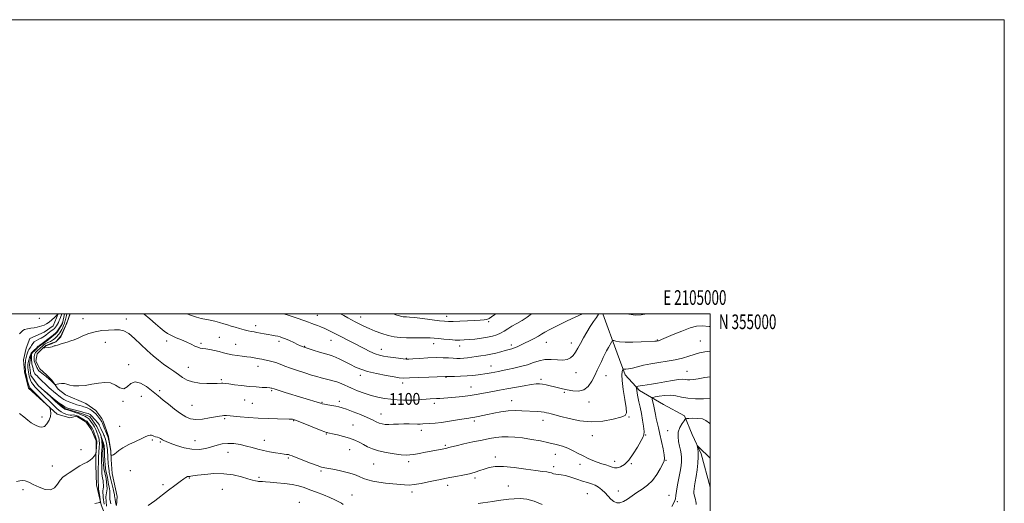
# Model space of a CAD drawing. Extents: x 2102300 to 2105200, y 352300 to 355200.
# Drawn here: x 2104531 to 2105200, y 354871 to 355200 of the extents above; entities that cross this region are included whole.
import ezdxf
from ezdxf.enums import TextEntityAlignment as Align

# ---------------------------------------------------------------- set-up
doc = ezdxf.new("R2010")
doc.units = 0
doc.header["$MEASUREMENT"] = 0
doc.linetypes.add('rvrstm', pattern=[117.1, 50, -3.9, 0.5, -3.9, 0.5, -3.9, 0.5, -3.9, 50])
for name, color, linetype, lineweight in [('32000', 7, 'Continuous', 0), ('32001', 7, 'Continuous', 0), ('DTM HARD BREAKLINE', 7, 'Continuous', 0), ('DTM SPOT ELEVATION', 2, 'Continuous', 13), ('INDEX CONTOUR', 41, 'Continuous', 13), ('INDEX CONTOUR LABEL', 244, 'Continuous', 0), ('INTERMEDIATE CONTOUR', 44, 'Continuous', 0), ('STREAM - RIVER SINGLE LINE', 142, 'rvrstm', 0)]:
    doc.layers.add(name, color=color, linetype=linetype, lineweight=lineweight)
doc.styles.add('Style-ITALICS', font='ITALICS.shx')
doc.styles.add('Style-WORKING', font='WORKING.shx')

msp = doc.modelspace()

# ---------------------------------------------------------------- linework, layer by layer
at = {"layer": '32000', "flags": 128}
for points in [[(2102300, 352300), (2105200, 352300), (2105200, 355200), (2102300, 355200), (2102300, 352300)], [(2102500, 352500), (2105000, 352500), (2105000, 355000), (2102500, 355000), (2102500, 352500)]]:
    msp.add_lwpolyline(points, dxfattribs=at)
at = {"layer": 'DTM HARD BREAKLINE'}
for points in [[(2104595.63, 354845.26, 1089.76), (2104590.58, 354858.89, 1090.48), (2104586.17, 354870.1, 1091.91), (2104583.06, 354883.7, 1092.72), (2104582.54, 354896.97, 1093.52), (2104582.72, 354913.46, 1094.52), (2104579.68, 354921.03, 1095.05), (2104576, 354926.3, 1094.67), (2104569.32, 354930.27, 1094.67), (2104564.78, 354929.13, 1094.62), (2104556.28, 354931.56, 1095.79), (2104536.77, 354949.33, 1096.62), (2104534.16, 354960.49, 1096.57), (2104533.48, 354968.57, 1097.19), (2104535.11, 354976.61, 1097.33), (2104537.78, 354983.22, 1097.33), (2104547.33, 354987.47, 1097.52), (2104553.64, 354991.84, 1097.71), (2104556.969, 355000, 1098.002)], [(2104565.151, 355000, 1098.49), (2104562.89, 354993.57, 1098.09), (2104558.85, 354984.18, 1098.33), (2104555.45, 354980.82, 1098.19), (2104552.34, 354979.59, 1098.19), (2104548.52, 354978.2, 1098.19), (2104546, 354976.06, 1097.95), (2104542.56, 354972.8, 1097.86), (2104541.87, 354967.81, 1097.38), (2104544.45, 354962.55, 1097.09), (2104548.93, 354958.43, 1096.52), (2104552.56, 354954.72, 1096.24), (2104556.86, 354948.78, 1095.76), (2104561.91, 354944.75, 1095.76), (2104575.75, 354939, 1095.38), (2104582.56, 354934.19, 1094.86), (2104586.59, 354928.68, 1094.81), (2104587.61, 354927, 1094.76), (2104590.09, 354919.81, 1094.62), (2104591.06, 354916.5, 1094.24), (2104592.78, 354906.68, 1094.05), (2104592.88, 354900.82, 1093.95), (2104593.61, 354891.34, 1093.81), (2104596.97, 354875.71, 1093.05), (2104596.6, 354869.55, 1092.19)], [(2104927.231, 355000, 1101.609), (2104936.84, 354973.08, 1099.21), (2104942.27, 354958.41, 1097.58), (2104952.02, 354947.84, 1095.54), (2104968.34, 354938.2, 1092.55), (2104982.67, 354930.59, 1092.29), (2104987.79, 354917.8, 1090.3), (2104994.04, 354904.65, 1089.75), (2105000, 354882.055, 1088.178)]]:
    msp.add_polyline3d(points, dxfattribs=at)
at = {"layer": 'DTM SPOT ELEVATION'}
for p in [(2104544.14, 354996.81, 1098.6), (2104573.93, 354996.66, 1098.6), (2104603.18, 354996.34, 1098.5), (2104733.12, 354999, 1104.8), (2104762.54, 354997.85, 1106.7), (2104821.03, 354998.27, 1108.6), (2104849.48, 354994.49, 1107.8), (2104691.09, 354991.8, 1102.5), (2104630.79, 354981.41, 1099.5), (2104666.4, 354984.02, 1100.9), (2104706.96, 354981.24, 1101.6), (2104742.38, 354981.89, 1103.2), (2104964.28, 354982.21, 1100.1), (2104993.5, 354981.42, 1098.8), (2104588.96, 354980.5, 1097.4), (2104654.06, 354979.8, 1100.3), (2104677.49, 354979.25, 1100.8), (2104724.43, 354977.89, 1102.1), (2104776.6, 354975.72, 1104.7), (2104812.22, 354979.67, 1105.4), (2104829.78, 354978.04, 1105.4), (2104864.96, 354978.78, 1104.4), (2104888.63, 354980.53, 1103.2), (2104905.79, 354980.15, 1102.6), (2104793.5, 354969.67, 1104.1), (2104604.82, 354965.42, 1096.4), (2104645.49, 354963.54, 1098.8), (2104692.7, 354964.31, 1099.4), (2104851.22, 354964.34, 1102.7), (2104984.45, 354960.7, 1096.9), (2104667.76, 354955.08, 1098.2), (2104762.35, 354958.04, 1101.5), (2104820.58, 354956.76, 1101.9), (2104885.01, 354955.27, 1100.3), (2104908.98, 354959.81, 1101.3), (2104929.36, 354957.873, 1099.27), (2104625.85, 354947.63, 1096.3), (2104702.01, 354947.57, 1097.8), (2104791.07, 354952.79, 1101.5), (2104837.5, 354950.08, 1100.8), (2104613.37, 354943.72, 1095.3), (2104683.71, 354941.23, 1097.1), (2104865.07, 354940.78, 1098.7), (2104900.93, 354946.61, 1099.8), (2104601.12, 354940.33, 1095.9), (2104647.89, 354937.69, 1096.9), (2104688.96, 354938.93, 1096.9), (2104736.2, 354939.69, 1098.1), (2104748.04, 354940.35, 1098.4), (2104812.54, 354939.11, 1099.6), (2104917.77, 354939.91, 1099.5), (2104546.03, 354929.71, 1096.4), (2104670.1, 354928.66, 1095.8), (2104717.06, 354927.17, 1095.9), (2104776.31, 354931.67, 1098.7), (2104839.75, 354927.12, 1097.7), (2104886.52, 354927.58, 1097.4), (2104945.02, 354929.66, 1097.9), (2104598.65, 354923.49, 1094.7), (2104757.44, 354924.32, 1096.9), (2104803.67, 354920.77, 1097.5), (2104971.176, 354920.531, 1092.905), (2104620.92, 354914, 1093.8), (2104697.06, 354913.96, 1094.7), (2104739.29, 354918.24, 1095.9), (2104919.94, 354917.02, 1097.3), (2104956.284, 354917.516, 1095.945), (2104572.55, 354907.46, 1095.1), (2104626.28, 354912.73, 1093.8), (2104649.89, 354913.66, 1094.9), (2104754.98, 354907.56, 1095.2), (2104820.06, 354910.4, 1096.2), (2104672.28, 354905.77, 1093.2), (2104713.36, 354901.82, 1093.8), (2104854.04, 354902.64, 1094.4), (2104894.83, 354904.45, 1095.3), (2104552.87, 354896.33, 1094.8), (2104771.41, 354897.85, 1095.1), (2104795.09, 354899.4, 1095.6), (2104893.61, 354896.01, 1094.4), (2104911.69, 354897.62, 1095.5), (2104935.18, 354899.57, 1096.5), (2104946.56, 354897.99, 1095.9), (2104970.15, 354900.26, 1093.9), (2104605.95, 354893.32, 1093.8), (2104646.16, 354888.35, 1091.9), (2104693.35, 354888.7, 1092.3), (2104735.61, 354892.97, 1093.8), (2104840.3, 354888.31, 1093.7), (2104533.15, 354880.27, 1093.7), (2104628.28, 354883.82, 1092.3), (2104668.56, 354880.51, 1090.9), (2104821.63, 354883.18, 1093.5), (2104862.97, 354882.89, 1092.9), (2104756.68, 354876.57, 1092.8), (2104797.54, 354878.74, 1093.6), (2104916.541, 354877.627, 1093), (2104937.72, 354879.41, 1094.7), (2104972.18, 354876.51, 1092.7), (2104720.76, 354871.7, 1090.7), (2104977.73, 354872.14, 1091.9)]:
    msp.add_point(p, dxfattribs=at)
at = {"layer": 'INDEX CONTOUR'}
for points in [[(2104615.143, 355000, 1100), (2104615.399, 354999.788, 1100), (2104619.273, 354996.474, 1100), (2104623.06, 354993.184, 1100), (2104626.374, 354990.334, 1100), (2104628.991, 354988.214, 1100), (2104631.322, 354986.613, 1100), (2104633.937, 354985.194, 1100), (2104637.227, 354983.691, 1100), (2104640.876, 354982.127, 1100), (2104644.3901, 354980.5981, 1100), (2104647.371, 354979.198, 1100), (2104649.809, 354978.017, 1100), (2104651.789, 354977.144, 1100), (2104653.449, 354976.621, 1100), (2104655.127, 354976.3041, 1100), (2104657.211, 354975.999, 1100), (2104659.963, 354975.553, 1100), (2104663.128, 354974.962, 1100), (2104666.321, 354974.262, 1100), (2104669.268, 354973.496, 1100), (2104672.128, 354972.734, 1100), (2104675.17, 354972.056, 1100), (2104678.5569, 354971.519, 1100), (2104682.041, 354971.089, 1100), (2104685.268, 354970.716, 1100), (2104687.967, 354970.355, 1100), (2104690.187, 354970.01, 1100), (2104693.715, 354969.4081, 1100), (2104695.378, 354969.107, 1100), (2104697.27, 354968.734, 1100), (2104699.555, 354968.236, 1100), (2104702.154, 354967.573, 1100), (2104704.929, 354966.71, 1100), (2104707.812, 354965.624, 1100), (2104711.035, 354964.334, 1100), (2104714.901, 354962.871, 1100), (2104719.554, 354961.288, 1100), (2104724.496, 354959.716, 1100), (2104729.07, 354958.306, 1100), (2104732.783, 354957.1741, 1100), (2104735.802, 354956.2959, 1100), (2104738.462, 354955.613, 1100), (2104741.051, 354955.045, 1100), (2104743.682, 354954.436, 1100), (2104746.424, 354953.613, 1100), (2104749.356, 354952.446, 1100), (2104756.281, 354949.339, 1100), (2104760.473, 354947.602, 1100), (2104765.007, 354945.918, 1100), (2104769.65, 354944.435, 1100), (2104774.216, 354943.266, 1100), (2104778.677, 354942.394, 1100), (2104783.046, 354941.766, 1100), (2104787.336, 354941.343, 1100), (2104791.56, 354941.118, 1100), (2104795.727, 354941.099, 1100), (2104799.811, 354941.273, 1100), (2104803.631, 354941.549, 1100), (2104806.969, 354941.82, 1100), (2104809.688, 354942.005, 1100), (2104814.106, 354942.246, 1100), (2104816.359, 354942.4, 1100), (2104819.068, 354942.613, 1100), (2104827.064, 354943.275, 1100), (2104832.044, 354943.7461, 1100), (2104836.864, 354944.321, 1100), (2104841.044, 354944.995, 1100), (2104844.781, 354945.725, 1100), (2104848.443, 354946.457, 1100), (2104852.372, 354947.16, 1100), (2104856.798, 354947.91, 1100), (2104861.925, 354948.806, 1100), (2104873.591, 354950.984, 1100), (2104878.47, 354951.843, 1100), (2104881.774, 354952.28, 1100), (2104884.036, 354952.321, 1100), (2104886.083, 354952.042, 1100), (2104888.558, 354951.524, 1100), (2104891.368, 354950.869, 1100), (2104894.236, 354950.1789, 1100), (2104896.982, 354949.529, 1100), (2104899.801, 354948.881, 1100), (2104902.984, 354948.165, 1100), (2104906.695, 354947.431, 1100), (2104910.596, 354947.201, 1100), (2104914.225, 354948.115, 1100), (2104917.221, 354950.586, 1100), (2104919.636, 354954.112, 1100), (2104921.627, 354957.963, 1100), (2104923.331, 354961.537, 1100), (2104926.145, 354967.592, 1100), (2104927.364, 354970.149, 1100), (2104928.538, 354972.516, 1100), (2104929.734, 354974.82, 1100), (2104930.975, 354977.116, 1100), (2104932.997, 354980.742, 1100), (2104933.512, 354981.5779, 1100), (2104933.9481, 354981.82, 1100), (2104934.6789, 354981.674, 1100), (2104936.075, 354981.338, 1100), (2104938.4911, 354980.974, 1100), (2104942.276, 354980.735, 1100), (2104947.508, 354980.726, 1100), (2104953.173, 354980.873, 1100), (2104962.472, 354981.239, 1100), (2104963.139, 354981.284, 1100), (2104963.531, 354981.334, 1100), (2104964.648, 354981.536, 1100), (2104965.03, 354981.6261, 1100), (2104965.6121, 354981.8241, 1100), (2104967.013, 354982.398, 1100), (2104974.8799, 354985.78, 1100), (2104980.784, 354988.228, 1100), (2104986.38, 354990.333, 1100), (2104990.781, 354991.549, 1100), (2104994.7541, 354991.849, 1100), (2104999.478, 354991.337, 1100), (2105000, 354991.239, 1100)], [(2104588.125, 354870.534, 1090), (2104587.9449, 354871.985, 1090), (2104587.794, 354873.39, 1090), (2104587.6, 354874.936, 1090), (2104587.418, 354876.552, 1090), (2104587.332, 354878.0999, 1090), (2104587.398, 354879.484, 1090), (2104587.545, 354880.776, 1090), (2104587.67, 354882.087, 1090), (2104587.692, 354883.506, 1090), (2104587.605, 354885.023, 1090), (2104587.427, 354886.6049, 1090), (2104587.181, 354888.213, 1090), (2104586.927, 354889.794, 1090), (2104586.73, 354891.292, 1090), (2104586.636, 354892.688, 1090), (2104586.583, 354895.745, 1090), (2104586.448, 354899.718, 1090), (2104586.399, 354901.602, 1090), (2104586.407, 354903.147, 1090), (2104586.468, 354904.494, 1090), (2104586.69, 354907.435, 1090), (2104586.784, 354909.151, 1090), (2104586.793, 354910.912, 1090), (2104586.685, 354912.606, 1090), (2104586.512, 354914.076, 1090), (2104586.271, 354915.716, 1090), (2104586.315, 354915.733, 1090), (2104586.523, 354915.226, 1090), (2104587.363, 354913.069, 1090), (2104587.772, 354911.957, 1090), (2104588.037, 354911.116, 1090), (2104588.183, 354910.352, 1090), (2104588.265, 354909.374, 1090), (2104588.328, 354907.997, 1090), (2104588.452, 354904.116, 1090), (2104588.492, 354903.265, 1090), (2104588.68, 354900.486, 1090), (2104588.953, 354896.819, 1090), (2104589.063, 354895.511, 1090), (2104589.188, 354894.463, 1090), (2104589.382, 354893.369, 1090), (2104590.03, 354890.396, 1090), (2104590.3809, 354888.704, 1090), (2104590.684, 354887.029, 1090), (2104590.963, 354885.396, 1090), (2104591.257, 354883.815, 1090), (2104591.586, 354882.292, 1090), (2104591.889, 354880.83, 1090), (2104592.083, 354879.432, 1090), (2104592.116, 354878.104, 1090), (2104592.0059, 354875.752, 1090), (2104592.039, 354874.758, 1090), (2104592.147, 354873.817, 1090), (2104592.461, 354871.746, 1090), (2104592.693, 354870.584, 1090)], [(2104990.512, 354870.184, 1090), (2104990.504, 354871.107, 1090), (2104990.358, 354872.251, 1090), (2104990.051, 354873.687, 1090), (2104989.304, 354876.725, 1090), (2104989.069, 354877.967, 1090), (2104989, 354879.197, 1090), (2104989.126, 354880.723, 1090), (2104989.461, 354882.818, 1090), (2104989.959, 354885.628, 1090), (2104990.5619, 354889.269, 1090), (2104991.195, 354893.719, 1090), (2104991.728, 354898.419, 1090), (2104992.016, 354902.67, 1090), (2104991.969, 354905.919, 1090), (2104991.714, 354908.175, 1090), (2104991.2901, 354910.296, 1090), (2104991.382, 354910.406, 1090), (2104991.786, 354910.009, 1090), (2104995.5171, 354906.108, 1090), (2104996.832, 354904.801, 1090), (2105000, 354901.763, 1090)]]:
    msp.add_polyline3d(points, dxfattribs=at)
at = {"layer": 'INTERMEDIATE CONTOUR'}
for points in [[(2104528.717, 354885.829, 1094), (2104530.861, 354886.339, 1094), (2104532.635, 354886.612, 1094), (2104534.55, 354886.299, 1094), (2104536.92, 354885.368, 1094), (2104540.014, 354883.868, 1094), (2104543.931, 354881.983, 1094), (2104548.105, 354880.441, 1094), (2104551.8, 354880.1051, 1094), (2104554.489, 354881.536, 1094), (2104556.4629, 354884.069, 1094), (2104558.217, 354886.737, 1094), (2104560.152, 354888.789, 1094), (2104562.282, 354890.352, 1094), (2104564.523, 354891.768, 1094), (2104566.812, 354893.301, 1094), (2104569.162, 354894.898, 1094), (2104571.607, 354896.425, 1094), (2104574.137, 354897.79, 1094), (2104576.5701, 354899.068, 1094), (2104578.6769, 354900.374, 1094), (2104580.281, 354901.768, 1094), (2104581.401, 354903.084, 1094), (2104582.106, 354904.097, 1094), (2104582.476, 354904.699, 1094), (2104582.633, 354905.234, 1094), (2104582.715, 354906.162, 1094), (2104583.183, 354912.927, 1094), (2104583.184, 354913.194, 1094), (2104583.154, 354913.462, 1094), (2104583.037, 354913.945, 1094), (2104582.769, 354914.844, 1094), (2104582.314, 354916.263, 1094), (2104581.278, 354919.394, 1094), (2104580.911, 354920.4371, 1094), (2104580.558, 354921.2189, 1094), (2104580.051, 354922.034, 1094), (2104579.289, 354923.091, 1094), (2104577.621, 354925.3, 1094), (2104576.695, 354926.565, 1094), (2104576.391, 354926.898, 1094), (2104576.043, 354927.147, 1094), (2104574.647, 354927.904, 1094), (2104571.905, 354929.465, 1094), (2104570.489, 354930.234, 1094), (2104569.328, 354930.778, 1094), (2104568.345, 354931.0811, 1094), (2104567.392, 354931.163, 1094), (2104566.342, 354931.075, 1094), (2104565.137, 354930.994, 1094), (2104563.74, 354931.127, 1094), (2104562.146, 354931.626, 1094), (2104560.477, 354932.41, 1094), (2104558.889, 354933.345, 1094), (2104557.463, 354934.354, 1094), (2104555.988, 354935.595, 1094), (2104554.178, 354937.286, 1094), (2104551.85, 354939.547, 1094), (2104546.688, 354944.609, 1094), (2104544.469, 354946.757, 1094), (2104542.613, 354948.593, 1094), (2104541.086, 354950.239, 1094), (2104539.855, 354951.796, 1094), (2104538.889, 354953.29, 1094), (2104538.158, 354954.728, 1094), (2104537.626, 354956.124, 1094), (2104537.242, 354957.509, 1094), (2104536.9501, 354958.92, 1094), (2104536.705, 354960.376, 1094), (2104536.506, 354961.807, 1094), (2104536.362, 354963.123, 1094), (2104536.2889, 354964.286, 1094), (2104536.339, 354965.449, 1094), (2104536.569, 354966.82, 1094), (2104537.002, 354968.509, 1094), (2104537.52, 354970.248, 1094), (2104537.971, 354971.6781, 1094), (2104538.266, 354972.5589, 1094), (2104538.588, 354973.1371, 1094), (2104539.182, 354973.782, 1094), (2104540.197, 354974.751, 1094), (2104542.407, 354976.822, 1094), (2104543.001, 354977.41, 1094), (2104543.384, 354977.821, 1094), (2104543.545, 354977.933, 1094), (2104543.944, 354978.191, 1094), (2104544.777, 354978.761, 1094), (2104546.171, 354979.754, 1094), (2104547.965, 354981.077, 1094), (2104549.928, 354982.582, 1094), (2104551.8371, 354984.117, 1094), (2104553.505, 354985.5051, 1094), (2104555.487, 354987.194, 1094), (2104555.956, 354987.6921, 1094), (2104556.489, 354988.438, 1094), (2104559.549, 354993.103, 1094), (2104559.75, 354993.455, 1094), (2104559.836, 354993.679, 1094), (2104560.145, 354994.703, 1094), (2104560.124, 354994.538, 1094), (2104559.9431, 354993.56, 1094), (2104559.872, 354993.316, 1094), (2104559.6781, 354992.951, 1094), (2104556.679, 354988.201, 1094), (2104556.18, 354987.452, 1094), (2104555.747, 354986.959, 1094), (2104555.037, 354986.332, 1094), (2104550.198, 354982.241, 1094), (2104550.121, 354982.198, 1094), (2104549.818, 354981.985, 1094), (2104543.6641, 354977.392, 1094), (2104540.589, 354974.566, 1094), (2104539.576, 354973.612, 1094), (2104539.01, 354972.999, 1094), (2104538.801, 354972.453, 1094), (2104538.773, 354971.58, 1094), (2104538.786, 354970.127, 1094), (2104538.834, 354968.383, 1094), (2104538.95, 354966.776, 1094), (2104539.151, 354965.611, 1094), (2104539.679, 354963.741, 1094), (2104540.228, 354961.172, 1094), (2104540.6, 354959.979, 1094), (2104541.105, 354959.107, 1094), (2104541.76, 354958.408, 1094), (2104542.578, 354957.654, 1094), (2104543.547, 354956.687, 1094), (2104545.528, 354954.631, 1094), (2104546.338, 354953.851, 1094), (2104547.79, 354952.521, 1094), (2104549.601, 354950.767, 1094), (2104550.786, 354949.664, 1094), (2104552.184, 354948.433, 1094), (2104553.665, 354947.1781, 1094), (2104556.255, 354945.047, 1094), (2104557.308, 354944.205, 1094), (2104558.333, 354943.403, 1094), (2104559.449, 354942.567, 1094), (2104560.812, 354941.683, 1094), (2104562.588, 354940.751, 1094), (2104564.856, 354939.787, 1094), (2104567.347, 354938.865, 1094), (2104569.703, 354938.075, 1094), (2104571.64, 354937.483, 1094), (2104573.159, 354937.059, 1094), (2104574.3349, 354936.749, 1094), (2104575.2611, 354936.49, 1094), (2104576.1231, 354936.1861, 1094), (2104577.125, 354935.73, 1094), (2104578.409, 354935.04, 1094), (2104579.858, 354934.126, 1094), (2104581.288, 354933.024, 1094), (2104582.548, 354931.789, 1094), (2104583.601, 354930.558, 1094), (2104585.072, 354928.698, 1094), (2104585.917, 354927.656, 1094), (2104586.254, 354927.181, 1094), (2104586.6171, 354926.536, 1094), (2104587.067, 354925.546, 1094), (2104587.638, 354924.127, 1094), (2104588.768, 354921.1841, 1094), (2104589.13, 354920.28, 1094), (2104590.57, 354916.976, 1094), (2104590.756, 354916.505, 1094), (2104590.922, 354915.887, 1094), (2104591.173, 354914.686, 1094), (2104591.574, 354912.637, 1094), (2104592.0381, 354910.151, 1094), (2104592.436, 354907.809, 1094), (2104592.674, 354906.072, 1094), (2104592.779, 354904.928, 1094), (2104592.812, 354904.245, 1094), (2104592.841, 354903.898, 1094), (2104592.957, 354903.781, 1094), (2104593.261, 354903.793, 1094), (2104593.821, 354903.873, 1094), (2104594.589, 354904.115, 1094), (2104595.482, 354904.654, 1094), (2104596.522, 354905.602, 1094), (2104598.132, 354906.978, 1094), (2104600.836, 354908.782, 1094), (2104604.898, 354910.95, 1094), (2104609.534, 354913.176, 1094), (2104613.701, 354915.09, 1094), (2104616.597, 354916.406, 1094), (2104618.39, 354917.153, 1094), (2104619.49, 354917.442, 1094), (2104620.277, 354917.385, 1094), (2104621.006, 354917.1, 1094), (2104621.903, 354916.7081, 1094), (2104623.111, 354916.306, 1094), (2104624.451, 354915.911, 1094), (2104625.662, 354915.52, 1094), (2104626.558, 354915.126, 1094), (2104627.2489, 354914.721, 1094), (2104627.919, 354914.297, 1094), (2104628.8071, 354913.814, 1094), (2104630.371, 354913.112, 1094), (2104633.123, 354912.001, 1094), (2104637.362, 354910.419, 1094), (2104642.541, 354908.817, 1094), (2104647.9, 354907.7749, 1094), (2104652.818, 354907.711, 1094), (2104657.234, 354908.403, 1094), (2104661.226, 354909.469, 1094), (2104664.903, 354910.552, 1094), (2104668.5, 354911.406, 1094), (2104672.279, 354911.812, 1094), (2104676.416, 354911.6191, 1094), (2104680.724, 354910.95, 1094), (2104684.929, 354909.993, 1094), (2104688.842, 354908.922, 1094), (2104692.625, 354907.842, 1094), (2104696.524, 354906.838, 1094), (2104700.666, 354905.985, 1094), (2104704.688, 354905.307, 1094), (2104708.107, 354904.816, 1094), (2104710.568, 354904.508, 1094), (2104712.235, 354904.312, 1094), (2104713.403, 354904.14, 1094), (2104714.438, 354903.879, 1094), (2104716.002, 354903.31, 1094), (2104723.32, 354900.409, 1094), (2104728.487, 354898.381, 1094), (2104733.008, 354896.657, 1094), (2104735.984, 354895.632, 1094), (2104738.205, 354895.077, 1094), (2104744.882, 354893.917, 1094), (2104749.665, 354892.976, 1094), (2104754.344, 354891.831, 1094), (2104758.238, 354890.543, 1094), (2104761.4939, 354889.222, 1094), (2104764.462, 354887.99, 1094), (2104767.481, 354886.945, 1094), (2104770.839, 354886.083, 1094), (2104774.81, 354885.3761, 1094), (2104779.506, 354884.795, 1094), (2104784.4, 354884.312, 1094), (2104792.28, 354883.565, 1094), (2104795.407, 354883.449, 1094), (2104799.014, 354883.728, 1094), (2104803.643, 354884.497, 1094), (2104808.693, 354885.536, 1094), (2104813.272, 354886.543, 1094), (2104816.781, 354887.297, 1094), (2104819.773, 354887.886, 1094), (2104823.09, 354888.481, 1094), (2104827.318, 354889.216, 1094), (2104832.02, 354890.094, 1094), (2104836.502, 354891.086, 1094), (2104840.25, 354892.158, 1094), (2104843.46, 354893.264, 1094), (2104846.508, 354894.357, 1094), (2104849.81, 354895.349, 1094), (2104853.95, 354896.011, 1094), (2104859.552, 354896.076, 1094), (2104866.8779, 354895.397, 1094), (2104874.736, 354894.317, 1094), (2104881.569, 354893.3001, 1094), (2104886.212, 354892.689, 1094), (2104889.053, 354892.363, 1094), (2104890.87, 354892.077, 1094), (2104892.337, 354891.655, 1094), (2104893.704, 354891.183, 1094), (2104895.119, 354890.812, 1094), (2104896.749, 354890.62, 1094), (2104898.845, 354890.394, 1094), (2104901.679, 354889.848, 1094), (2104905.38, 354888.798, 1094), (2104909.49, 354887.47, 1094), (2104913.405, 354886.192, 1094), (2104916.667, 354885.195, 1094), (2104919.394, 354884.321, 1094), (2104921.844, 354883.314, 1094), (2104924.227, 354881.968, 1094), (2104926.534, 354880.266, 1094), (2104928.706, 354878.241, 1094), (2104932.62, 354873.83, 1094), (2104934.542, 354872.163, 1094), (2104936.5689, 354871.305, 1094), (2104938.769, 354871.307, 1094), (2104941.201, 354872.15, 1094), (2104943.917, 354873.77, 1094), (2104950.277, 354878.288, 1094), (2104953.895, 354880.694, 1094), (2104957.5569, 354883.35, 1094), (2104960.973, 354886.581, 1094), (2104963.893, 354890.519, 1094), (2104966.211, 354894.537, 1094), (2104967.854, 354897.821, 1094), (2104968.781, 354899.884, 1094), (2104969.058, 354901.557, 1094), (2104968.778, 354904.001, 1094), (2104968.053, 354908.024, 1094), (2104967.058, 354913.023, 1094), (2104965.985, 354918.042, 1094), (2104964.9989, 354922.315, 1094), (2104963.433, 354928.799, 1094), (2104962.869, 354931.374, 1094), (2104961.949, 354935.964, 1094), (2104961.477, 354938.195, 1094), (2104960.691, 354941.71, 1094), (2104960.586, 354942.547, 1094), (2104961.091, 354942.971, 1094), (2104962.64, 354943.346, 1094), (2104965.487, 354943.914, 1094), (2104969.183, 354944.4421, 1094), (2104973.099, 354944.572, 1094), (2104976.797, 354944.08, 1094), (2104980.59, 354943.257, 1094), (2104984.98, 354942.521, 1094), (2104990.218, 354942.196, 1094), (2104995.55, 354942.206, 1094), (2105000, 354942.383, 1094)], [(2104530.567, 354986.401, 1098), (2104531.855, 354987.53, 1098), (2104532.866, 354988.479, 1098), (2104534.126, 354989.221, 1098), (2104536.011, 354989.745, 1098), (2104538.286, 354990.126, 1098), (2104540.569, 354990.459, 1098), (2104542.559, 354990.824, 1098), (2104544.292, 354991.243, 1098), (2104545.888, 354991.722, 1098), (2104547.4601, 354992.293, 1098), (2104549.087, 354993.08, 1098), (2104550.839, 354994.234, 1098), (2104552.726, 354995.81, 1098), (2104554.507, 354997.491, 1098), (2104555.759, 354998.743, 1098), (2104556.217, 354999.62, 1098), (2104556.357, 355000, 1098)], [(2104530.764, 354932.07, 1096), (2104533.672, 354929.943, 1096), (2104536.291, 354927.59, 1096), (2104538.544, 354925.864, 1096), (2104540.522, 354924.707, 1096), (2104542.356, 354923.836, 1096), (2104544.155, 354923.086, 1096), (2104545.933, 354922.782, 1096), (2104547.681, 354923.37, 1096), (2104549.353, 354925.118, 1096), (2104550.762, 354927.593, 1096), (2104551.681, 354930.186, 1096), (2104551.974, 354932.384, 1096), (2104551.843, 354934.064, 1096), (2104551.578, 354935.201, 1096), (2104551.337, 354935.879, 1096), (2104550.7421, 354936.632, 1096), (2104549.283, 354938.108, 1096), (2104538.216, 354949.093, 1096), (2104537.791, 354949.545, 1096), (2104537.487, 354949.966, 1096), (2104537.171, 354950.689, 1096), (2104536.76, 354952.031, 1096), (2104536.207, 354954.154, 1096), (2104535.615, 354956.589, 1096), (2104535.12, 354958.708, 1096), (2104534.825, 354960.0759, 1096), (2104534.687, 354961.022, 1096), (2104534.6291, 354962.062, 1096), (2104534.59, 354963.571, 1096), (2104534.587, 354965.335, 1096), (2104534.65, 354966.999, 1096), (2104534.806, 354968.306, 1096), (2104535.043, 354969.406, 1096), (2104535.684, 354971.922, 1096), (2104536.083, 354973.365, 1096), (2104536.552, 354974.657, 1096), (2104537.097, 354975.648, 1096), (2104537.689, 354976.477, 1096), (2104538.292, 354977.356, 1096), (2104538.9, 354978.438, 1096), (2104539.644, 354979.63, 1096), (2104540.688, 354980.776, 1096), (2104542.1221, 354981.759, 1096), (2104543.7471, 354982.595, 1096), (2104545.293, 354983.336, 1096), (2104546.553, 354984.028, 1096), (2104547.57, 354984.695, 1096), (2104548.452, 354985.359, 1096), (2104550.177, 354986.738, 1096), (2104551.144, 354987.47, 1096), (2104552.228, 354988.239, 1096), (2104553.336, 354989.043, 1096), (2104554.346, 354989.88, 1096), (2104555.167, 354990.753, 1096), (2104555.846, 354991.703, 1096), (2104556.466, 354992.777, 1096), (2104557.086, 354993.999, 1096), (2104557.683, 354995.299, 1096), (2104558.064, 354996.219, 1096), (2104559.103, 354999.257, 1096), (2104559.2311, 355000, 1096)], [(2104562.817, 355000, 1096), (2104562.607, 354998.712, 1096), (2104561.661, 354995.251, 1096), (2104561.521, 354994.645, 1096), (2104561.146, 354993.333, 1096), (2104560.6391, 354991.948, 1096), (2104560.032, 354990.553, 1096), (2104559.372, 354989.223, 1096), (2104558.704, 354988.021, 1096), (2104558.047, 354986.967, 1096), (2104557.419, 354986.069, 1096), (2104556.82, 354985.32, 1096), (2104556.2, 354984.651, 1096), (2104555.498, 354983.976, 1096), (2104554.675, 354983.241, 1096), (2104553.808, 354982.516, 1096), (2104552.996, 354981.904, 1096), (2104552.315, 354981.475, 1096), (2104551.726, 354981.186, 1096), (2104550.567, 354980.7319, 1096), (2104549.894, 354980.4321, 1096), (2104549.107, 354980, 1096), (2104548.195, 354979.405, 1096), (2104547.258, 354978.73, 1096), (2104546.424, 354978.088, 1096), (2104545.781, 354977.559, 1096), (2104545.267, 354977.103, 1096), (2104542.2721, 354974.249, 1096), (2104541.615, 354973.516, 1096), (2104541.101, 354972.701, 1096), (2104540.801, 354971.791, 1096), (2104540.668, 354970.823, 1096), (2104540.627, 354969.843, 1096), (2104540.628, 354968.882, 1096), (2104540.72, 354967.904, 1096), (2104540.976, 354966.853, 1096), (2104541.433, 354965.706, 1096), (2104542.46, 354963.52, 1096), (2104542.792, 354962.683, 1096), (2104543.14, 354961.955, 1096), (2104543.737, 354961.207, 1096), (2104544.723, 354960.354, 1096), (2104545.887, 354959.486, 1096), (2104546.928, 354958.737, 1096), (2104547.635, 354958.192, 1096), (2104548.79, 354957.188, 1096), (2104550.749, 354955.528, 1096), (2104551.854, 354954.559, 1096), (2104552.855, 354953.621, 1096), (2104554.264, 354952.21, 1096), (2104554.62, 354951.897, 1096), (2104555.032, 354951.85, 1096), (2104557.315, 354952.358, 1096), (2104559.192, 354952.623, 1096), (2104561.135, 354952.57, 1096), (2104562.929, 354952.055, 1096), (2104564.891, 354951.353, 1096), (2104567.473, 354950.848, 1096), (2104570.987, 354950.833, 1096), (2104575.203, 354951.262, 1096), (2104579.751, 354951.999, 1096), (2104584.295, 354952.842, 1096), (2104588.624, 354953.318, 1096), (2104592.557, 354952.887, 1096), (2104595.963, 354951.314, 1096), (2104598.898, 354949.586, 1096), (2104601.465, 354948.997, 1096), (2104603.816, 354950.346, 1096), (2104606.292, 354952.456, 1096), (2104609.28, 354953.654, 1096), (2104612.987, 354952.741, 1096), (2104616.886, 354950.41, 1096), (2104620.269, 354947.825, 1096), (2104622.597, 354945.925, 1096), (2104624.84, 354944.0459, 1096), (2104626.416, 354942.875, 1096), (2104628.413, 354941.301, 1096), (2104631.831, 354938.533, 1096), (2104636.049, 354935.163, 1096), (2104640.193, 354932.015, 1096), (2104643.648, 354929.763, 1096), (2104646.8449, 354928.469, 1096), (2104650.473, 354928.042, 1096), (2104654.963, 354928.346, 1096), (2104659.704, 354929.062, 1096), (2104666.67, 354930.342, 1096), (2104668.464, 354930.616, 1096), (2104669.646, 354930.724, 1096), (2104670.585, 354930.7331, 1096), (2104671.374, 354930.688, 1096), (2104673.938, 354930.464, 1096), (2104680.657, 354929.846, 1096), (2104686.293, 354929.38, 1096), (2104692.8121, 354928.956, 1096), (2104699.635, 354928.665, 1096), (2104705.9589, 354928.491, 1096), (2104713.935, 354928.323, 1096), (2104715.454, 354928.26, 1096), (2104716.209, 354928.177, 1096), (2104716.925, 354928.006, 1096), (2104718.34, 354927.509, 1096), (2104721.19, 354926.403, 1096), (2104735.695, 354920.621, 1096), (2104738.295, 354919.6, 1096), (2104739.397, 354919.197, 1096), (2104739.802, 354919.093, 1096), (2104740.26, 354919.004, 1096), (2104741.293, 354918.785, 1096), (2104743.366, 354918.327, 1096), (2104746.744, 354917.5541, 1096), (2104750.877, 354916.514, 1096), (2104755.0129, 354915.287, 1096), (2104758.567, 354913.943, 1096), (2104761.617, 354912.512, 1096), (2104764.4119, 354911.015, 1096), (2104767.231, 354909.484, 1096), (2104770.482, 354907.996, 1096), (2104774.605, 354906.6451, 1096), (2104779.799, 354905.511, 1096), (2104785.2821, 354904.642, 1096), (2104790.033, 354904.077, 1096), (2104793.362, 354903.843, 1096), (2104795.913, 354903.93, 1096), (2104798.665, 354904.315, 1096), (2104802.328, 354904.96, 1096), (2104806.539, 354905.745, 1096), (2104820.339, 354908.402, 1096), (2104821.168, 354908.574, 1096), (2104821.788, 354908.742, 1096), (2104822.561, 354908.992, 1096), (2104824.164, 354909.441, 1096), (2104827.355, 354910.216, 1096), (2104832.562, 354911.379, 1096), (2104838.879, 354912.7461, 1096), (2104845.071, 354914.068, 1096), (2104850.198, 354915.133, 1096), (2104854.499, 354915.882, 1096), (2104858.508, 354916.296, 1096), (2104862.704, 354916.358, 1096), (2104867.339, 354916.075, 1096), (2104872.609, 354915.459, 1096), (2104878.575, 354914.541, 1096), (2104884.756, 354913.4261, 1096), (2104890.537, 354912.238, 1096), (2104895.454, 354911.064, 1096), (2104899.6501, 354909.831, 1096), (2104903.419, 354908.428, 1096), (2104907.008, 354906.786, 1096), (2104910.475, 354905.011, 1096), (2104913.83, 354903.247, 1096), (2104917.086, 354901.622, 1096), (2104920.26, 354900.186, 1096), (2104923.373, 354898.971, 1096), (2104926.409, 354897.985, 1096), (2104929.205, 354897.154, 1096), (2104931.565, 354896.3841, 1096), (2104933.391, 354895.6399, 1096), (2104934.9949, 354895.123, 1096), (2104936.787, 354895.095, 1096), (2104939.083, 354895.813, 1096), (2104941.8079, 354897.519, 1096), (2104944.789, 354900.453, 1096), (2104947.829, 354904.638, 1096), (2104950.638, 354909.232, 1096), (2104954.3739, 354915.764, 1096), (2104955.108, 354917.684, 1096), (2104955.227, 354919.977, 1096), (2104954.86, 354923.411, 1096), (2104954.164, 354927.667, 1096), (2104953.305, 354932.154, 1096), (2104952.432, 354936.366, 1096), (2104951.627, 354940.128, 1096), (2104950.9579, 354943.3499, 1096), (2104950.472, 354945.955, 1096), (2104950.152, 354947.92, 1096), (2104949.96, 354949.236, 1096), (2104949.884, 354949.937, 1096), (2104949.996, 354950.24, 1096), (2104950.394, 354950.404, 1096), (2104951.175, 354950.637, 1096), (2104952.444, 354950.943, 1096), (2104954.306, 354951.2739, 1096), (2104960.198, 354952.041, 1096), (2104964.388, 354952.685, 1096), (2104969.353, 354953.59, 1096), (2104974.378, 354954.527, 1096), (2104978.5929, 354955.198, 1096), (2104981.383, 354955.395, 1096), (2104983.165, 354955.2679, 1096), (2104984.614, 354955.058, 1096), (2104986.343, 354954.983, 1096), (2104988.715, 354955.163, 1096), (2104992.035, 354955.697, 1096), (2104996.432, 354956.572, 1096), (2105000, 354957.122, 1096)], [(2104564.8849, 355000, 1098), (2104564.694, 354998.912, 1098), (2104564.259, 354997.532, 1098), (2104562.99, 354994.189, 1098), (2104562.909, 354993.92, 1098), (2104562.654, 354993.234, 1098), (2104562.179, 354992.142, 1098), (2104559.527, 354986.239, 1098), (2104558.99, 354985.104, 1098), (2104558.614, 354984.473, 1098), (2104558.158, 354983.937, 1098), (2104555.958, 354981.62, 1098), (2104555.515, 354981.1789, 1098), (2104555.1861, 354980.931, 1098), (2104554.764, 354980.727, 1098), (2104554.087, 354980.446, 1098), (2104553.184, 354980.089, 1098), (2104549.1521, 354978.568, 1098), (2104548.6541, 354978.358, 1098), (2104548.349, 354978.176, 1098), (2104548.058, 354977.9291, 1098), (2104546.618, 354976.59, 1098), (2104546.575, 354976.53, 1098), (2104546.853, 354976.617, 1098), (2104547.25, 354976.705, 1098), (2104547.96, 354976.812, 1098), (2104550.339, 354977.089, 1098), (2104551.64, 354977.2999, 1098), (2104552.764, 354977.574, 1098), (2104553.665, 354977.86, 1098), (2104554.326, 354978.092, 1098), (2104554.797, 354978.236, 1098), (2104555.39, 354978.39, 1098), (2104556.482, 354978.687, 1098), (2104558.324, 354979.218, 1098), (2104560.663, 354979.92, 1098), (2104563.123, 354980.687, 1098), (2104565.44, 354981.459, 1098), (2104567.802, 354982.3381, 1098), (2104570.515, 354983.47, 1098), (2104573.816, 354984.921, 1098), (2104577.677, 354986.446, 1098), (2104582.005, 354987.722, 1098), (2104586.6491, 354988.508, 1098), (2104591.231, 354988.8861, 1098), (2104595.313, 354989.0199, 1098), (2104598.634, 354988.957, 1098), (2104601.6191, 354988.28, 1098), (2104604.87, 354986.454, 1098), (2104608.813, 354983.173, 1098), (2104613.17, 354979.037, 1098), (2104617.49, 354974.874, 1098), (2104621.426, 354971.336, 1098), (2104625.054, 354968.367, 1098), (2104628.554, 354965.737, 1098), (2104632.054, 354963.256, 1098), (2104635.462, 354960.896, 1098), (2104638.633, 354958.671, 1098), (2104641.535, 354956.618, 1098), (2104644.586, 354954.8691, 1098), (2104648.318, 354953.579, 1098), (2104653.014, 354952.85, 1098), (2104657.965, 354952.558, 1098), (2104662.2109, 354952.525, 1098), (2104665.045, 354952.593, 1098), (2104667.864, 354952.747, 1098), (2104668.915, 354952.722, 1098), (2104670.44, 354952.564, 1098), (2104672.9699, 354952.231, 1098), (2104676.8489, 354951.708, 1098), (2104681.645, 354951.1, 1098), (2104686.736, 354950.545, 1098), (2104691.546, 354950.1469, 1098), (2104695.686, 354949.886, 1098), (2104698.8139, 354949.709, 1098), (2104700.715, 354949.569, 1098), (2104701.689, 354949.449, 1098), (2104702.164, 354949.335, 1098), (2104703.824, 354948.789, 1098), (2104706.548, 354947.93, 1098), (2104711.269, 354946.469, 1098), (2104735.254, 354939.114, 1098), (2104736.404, 354938.794, 1098), (2104737.889, 354938.466, 1098), (2104740.1929, 354938.014, 1098), (2104745.575, 354937.007, 1098), (2104747.716, 354936.584, 1098), (2104749.922, 354936.006, 1098), (2104752.966, 354934.988, 1098), (2104757.3311, 354933.3539, 1098), (2104762.325, 354931.368, 1098), (2104766.965, 354929.403, 1098), (2104770.498, 354927.766, 1098), (2104773.096, 354926.504, 1098), (2104775.159, 354925.595, 1098), (2104777.07, 354925.016, 1098), (2104779.134, 354924.72, 1098), (2104781.638, 354924.656, 1098), (2104784.7681, 354924.765, 1098), (2104788.31, 354924.94, 1098), (2104791.954, 354925.067, 1098), (2104795.414, 354925.065, 1098), (2104801.072, 354924.923, 1098), (2104803.062, 354924.939, 1098), (2104804.841, 354925.026, 1098), (2104809.597, 354925.314, 1098), (2104813.136, 354925.592, 1098), (2104817.592, 354926.0911, 1098), (2104822.891, 354926.864, 1098), (2104828.296, 354927.741, 1098), (2104832.904, 354928.499, 1098), (2104836.081, 354928.98, 1098), (2104838.2631, 354929.2901, 1098), (2104840.155, 354929.6, 1098), (2104842.371, 354930.0531, 1098), (2104848.698, 354931.4639, 1098), (2104853.04, 354932.382, 1098), (2104857.887, 354933.253, 1098), (2104862.844, 354933.862, 1098), (2104867.572, 354934.065, 1098), (2104871.97, 354933.972, 1098), (2104882.708, 354933.403, 1098), (2104885.262, 354933.208, 1098), (2104887.241, 354932.953, 1098), (2104888.852, 354932.645, 1098), (2104890.358, 354932.294, 1098), (2104892.082, 354931.879, 1098), (2104894.594, 354931.238, 1098), (2104898.528, 354930.175, 1098), (2104904.296, 354928.64, 1098), (2104911.443, 354927.167, 1098), (2104919.2941, 354926.436, 1098), (2104927.14, 354926.906, 1098), (2104934.135, 354928.154, 1098), (2104939.399, 354929.538, 1098), (2104942.31, 354930.703, 1098), (2104943.28, 354932.46, 1098), (2104942.981, 354935.909, 1098), (2104942.047, 354941.673, 1098), (2104940.961, 354948.461, 1098), (2104940.166, 354954.503, 1098), (2104939.981, 354958.439, 1098), (2104940.219, 354960.552, 1098), (2104940.569, 354961.538, 1098), (2104940.813, 354961.9981, 1098), (2104941.11, 354962.175, 1098), (2104941.715, 354962.221, 1098), (2104942.857, 354962.285, 1098), (2104944.657, 354962.504, 1098), (2104947.2101, 354963.013, 1098), (2104954.755, 354964.957, 1098), (2104959.665, 354966, 1098), (2104965.192, 354966.8569, 1098), (2104970.929, 354967.6519, 1098), (2104976.398, 354968.576, 1098), (2104981.228, 354969.758, 1098), (2104985.472, 354971.075, 1098), (2104989.29, 354972.343, 1098), (2104992.861, 354973.392, 1098), (2104996.436, 354974.121, 1098), (2105000, 354974.419, 1098)], [(2104644.305, 355000, 1102), (2104647.489, 354998.708, 1102), (2104650.9219, 354997.591, 1102), (2104654.131, 354996.795, 1102), (2104660.284, 354995.569, 1102), (2104663.455, 354994.828, 1102), (2104666.587, 354993.9939, 1102), (2104669.494, 354993.146, 1102), (2104672.07, 354992.343, 1102), (2104674.531, 354991.562, 1102), (2104677.173, 354990.763, 1102), (2104680.175, 354989.924, 1102), (2104683.258, 354989.12, 1102), (2104686.028, 354988.443, 1102), (2104688.222, 354987.956, 1102), (2104690.103, 354987.592, 1102), (2104692.066, 354987.251, 1102), (2104697.0069, 354986.411, 1102), (2104699.658, 354985.949, 1102), (2104702.164, 354985.494, 1102), (2104704.418, 354985.053, 1102), (2104706.336, 354984.63, 1102), (2104707.914, 354984.204, 1102), (2104709.487, 354983.654, 1102), (2104711.471, 354982.833, 1102), (2104714.119, 354981.663, 1102), (2104717.0311, 354980.344, 1102), (2104719.647, 354979.147, 1102), (2104721.632, 354978.252, 1102), (2104723.564, 354977.475, 1102), (2104726.249, 354976.543, 1102), (2104730.187, 354975.283, 1102), (2104734.641, 354973.914, 1102), (2104738.5679, 354972.755, 1102), (2104741.244, 354972.007, 1102), (2104743.236, 354971.39, 1102), (2104745.43, 354970.506, 1102), (2104748.478, 354969.072, 1102), (2104752.084, 354967.276, 1102), (2104755.713, 354965.421, 1102), (2104759.05, 354963.745, 1102), (2104762.645, 354962.225, 1102), (2104767.265, 354960.773, 1102), (2104773.318, 354959.342, 1102), (2104779.769, 354958.05, 1102), (2104785.225, 354957.055, 1102), (2104788.811, 354956.473, 1102), (2104791.734, 354956.255, 1102), (2104795.718, 354956.311, 1102), (2104801.881, 354956.547, 1102), (2104808.909, 354956.859, 1102), (2104820.259, 354957.396, 1102), (2104821.3711, 354957.385, 1102), (2104823.2, 354957.377, 1102), (2104826.398, 354957.383, 1102), (2104830.497, 354957.457, 1102), (2104834.825, 354957.658, 1102), (2104838.83, 354958.025, 1102), (2104842.423, 354958.497, 1102), (2104848.5, 354959.437, 1102), (2104851.1289, 354959.854, 1102), (2104853.636, 354960.275, 1102), (2104856.169, 354960.738, 1102), (2104859.0021, 354961.295, 1102), (2104862.44, 354962.002, 1102), (2104866.655, 354962.904, 1102), (2104871.284, 354964.007, 1102), (2104875.832, 354965.307, 1102), (2104879.943, 354966.743, 1102), (2104883.815, 354968.022, 1102), (2104887.785, 354968.7951, 1102), (2104892.056, 354968.856, 1102), (2104896.3, 354968.568, 1102), (2104900.054, 354968.436, 1102), (2104902.975, 354968.874, 1102), (2104905.196, 354969.931, 1102), (2104906.97, 354971.565, 1102), (2104908.538, 354973.744, 1102), (2104910.105, 354976.4701, 1102), (2104911.863, 354979.754, 1102), (2104913.946, 354983.544, 1102), (2104916.251, 354987.522, 1102), (2104918.615, 354991.31, 1102), (2104920.8681, 354994.595, 1102), (2104922.823, 354997.351, 1102), (2104924.283, 354999.618, 1102), (2104924.46, 355000, 1102)], [(2104710.408, 355000, 1104), (2104713.932, 354998.89, 1104), (2104719.35, 354997.049, 1104), (2104723.98, 354995.394, 1104), (2104727.151, 354994.199, 1104), (2104729.287, 354993.357, 1104), (2104731.085, 354992.664, 1104), (2104733.119, 354991.9379, 1104), (2104735.469, 354991.08, 1104), (2104738.089, 354990.011, 1104), (2104740.957, 354988.668, 1104), (2104744.139, 354987.057, 1104), (2104747.722, 354985.199, 1104), (2104764.835, 354976.394, 1104), (2104768.8691, 354974.379, 1104), (2104772.388, 354972.786, 1104), (2104775.298, 354971.743, 1104), (2104777.994, 354971.095, 1104), (2104780.992, 354970.615, 1104), (2104784.6, 354970.127, 1104), (2104788.297, 354969.665, 1104), (2104791.354, 354969.312, 1104), (2104793.36, 354969.136, 1104), (2104795.177, 354969.14, 1104), (2104797.9819, 354969.31, 1104), (2104802.575, 354969.61, 1104), (2104808.232, 354969.9221, 1104), (2104813.848, 354970.106, 1104), (2104818.54, 354970.067, 1104), (2104822.302, 354969.888, 1104), (2104825.3491, 354969.691, 1104), (2104827.904, 354969.586, 1104), (2104830.227, 354969.605, 1104), (2104832.586, 354969.764, 1104), (2104835.194, 354970.066, 1104), (2104841.0821, 354970.8831, 1104), (2104844.252, 354971.2981, 1104), (2104847.543, 354971.772, 1104), (2104850.955, 354972.403, 1104), (2104854.444, 354973.242, 1104), (2104857.799, 354974.166, 1104), (2104860.767, 354975.007, 1104), (2104865.188, 354976.192, 1104), (2104867.04, 354976.782, 1104), (2104868.97, 354977.551, 1104), (2104871.1879, 354978.564, 1104), (2104873.902, 354979.864, 1104), (2104877.182, 354981.452, 1104), (2104880.562, 354983.137, 1104), (2104883.4379, 354984.684, 1104), (2104885.5099, 354985.972, 1104), (2104887.675, 354987.352, 1104), (2104891.13, 354989.288, 1104), (2104896.598, 354992.046, 1104), (2104902.896, 354995.085, 1104), (2104908.366, 354997.666, 1104), (2104913.374, 355000, 1104)], [(2104748.791, 355000, 1106), (2104751.105, 354998.685, 1106), (2104753.807, 354997.185, 1106), (2104756.323, 354995.832, 1106), (2104758.866, 354994.502, 1106), (2104761.631, 354993.087, 1106), (2104764.754, 354991.565, 1106), (2104768.353, 354989.932, 1106), (2104772.473, 354988.217, 1106), (2104776.873, 354986.59, 1106), (2104781.236, 354985.253, 1106), (2104785.348, 354984.359, 1106), (2104789.389, 354983.856, 1106), (2104793.638, 354983.64, 1106), (2104798.24, 354983.608, 1106), (2104802.793, 354983.654, 1106), (2104806.76, 354983.67, 1106), (2104809.809, 354983.572, 1106), (2104812.437, 354983.359, 1106), (2104815.345, 354983.056, 1106), (2104819.017, 354982.696, 1106), (2104823.058, 354982.352, 1106), (2104826.856, 354982.107, 1106), (2104830.002, 354982.029, 1106), (2104832.905, 354982.1239, 1106), (2104836.176, 354982.382, 1106), (2104840.222, 354982.79, 1106), (2104844.633, 354983.323, 1106), (2104848.793, 354983.953, 1106), (2104852.231, 354984.673, 1106), (2104855.066, 354985.546, 1106), (2104857.561, 354986.66, 1106), (2104859.97, 354988.069, 1106), (2104862.505, 354989.707, 1106), (2104865.37, 354991.481, 1106), (2104868.6821, 354993.329, 1106), (2104872.214, 354995.322, 1106), (2104875.654, 354997.563, 1106), (2104878.664, 355000, 1106)], [(2104784.5859, 355000, 1108), (2104784.651, 354999.9771, 1108), (2104787.125, 354999.082, 1108), (2104788.977, 354998.45, 1108), (2104790.354, 354998.076, 1108), (2104791.444, 354997.899, 1108), (2104792.447, 354997.84, 1108), (2104793.647, 354997.814, 1108), (2104795.659, 354997.698, 1108), (2104799.186, 354997.356, 1108), (2104804.5619, 354996.715, 1108), (2104816.008, 354995.25, 1108), (2104819.578, 354994.827, 1108), (2104822.258, 354994.658, 1108), (2104825.405, 354994.687, 1108), (2104829.964, 354994.855, 1108), (2104835.247, 354995.094, 1108), (2104840.1531, 354995.337, 1108), (2104843.831, 354995.542, 1108), (2104846.4201, 354995.7821, 1108), (2104848.308, 354996.158, 1108), (2104849.8841, 354996.78, 1108), (2104851.552, 354997.798, 1108), (2104853.719, 354999.371, 1108), (2104854.5581, 355000, 1108)], [(2104943.276, 355000, 1102), (2104944.861, 354999.665, 1102), (2104949.313, 354999.104, 1102), (2104953.088, 354999.203, 1102), (2104956.883, 354999.944, 1102), (2104957.066, 355000, 1102)], [(2104581.935, 354870.979, 1092), (2104584.118, 354871.339, 1092), (2104585.3079, 354871.596, 1092), (2104585.677, 354872.129, 1092), (2104585.54, 354873.392, 1092), (2104585.183, 354875.641, 1092), (2104584.771, 354878.32, 1092), (2104584.438, 354880.671, 1092), (2104584.281, 354882.126, 1092), (2104584.256, 354882.869, 1092), (2104584.2799, 354883.273, 1092), (2104584.286, 354883.649, 1092), (2104584.263, 354884.05, 1092), (2104584.153, 354884.953, 1092), (2104584.099, 354885.78, 1092), (2104584.083, 354887.286, 1092), (2104584.122, 354889.648, 1092), (2104584.238, 354894.967, 1092), (2104584.254, 354898.515, 1092), (2104584.303, 354900.365, 1092), (2104584.429, 354902.792, 1092), (2104584.601, 354905.4699, 1092), (2104584.906, 354909.7129, 1092), (2104584.9761, 354911.048, 1092), (2104584.97, 354912.172, 1092), (2104584.878, 354913.301, 1092), (2104584.708, 354914.447, 1092), (2104584.474, 354915.572, 1092), (2104584.189, 354916.652, 1092), (2104583.857, 354917.721, 1092), (2104583.479, 354918.828, 1092), (2104583.058, 354919.998, 1092), (2104582.6069, 354921.151, 1092), (2104582.1411, 354922.185, 1092), (2104581.661, 354923.0419, 1092), (2104580.475, 354924.843, 1092), (2104579.667, 354926.093, 1092), (2104578.694, 354927.4509, 1092), (2104577.56, 354928.681, 1092), (2104576.293, 354929.602, 1092), (2104575.03, 354930.25, 1092), (2104573.933, 354930.719, 1092), (2104572.1129, 354931.525, 1092), (2104570.6539, 354932.103, 1092), (2104568.45, 354932.902, 1092), (2104565.972, 354933.759, 1092), (2104563.869, 354934.451, 1092), (2104562.622, 354934.817, 1092), (2104562.047, 354934.945, 1092), (2104561.791, 354934.984, 1092), (2104561.524, 354935.09, 1092), (2104560.995, 354935.454, 1092), (2104559.977, 354936.272, 1092), (2104558.358, 354937.638, 1092), (2104554.912, 354940.6139, 1092), (2104553.904, 354941.504, 1092), (2104553.208, 354942.141, 1092), (2104548.034, 354946.983, 1092), (2104548.06, 354946.984, 1092), (2104553.637, 354942.3379, 1092), (2104554.269, 354941.837, 1092), (2104556.828, 354939.8991, 1092), (2104558.741, 354938.473, 1092), (2104560.461, 354937.2301, 1092), (2104561.665, 354936.456, 1092), (2104562.749, 354935.989, 1092), (2104564.291, 354935.551, 1092), (2104572.283, 354933.486, 1092), (2104574.487, 354932.89, 1092), (2104576.133, 354932.411, 1092), (2104577.331, 354932.016, 1092), (2104578.184, 354931.673, 1092), (2104578.789, 354931.35, 1092), (2104579.24, 354931.0141, 1092), (2104579.64, 354930.619, 1092), (2104581.805, 354928.103, 1092), (2104583.816, 354925.799, 1092), (2104584.388, 354925.1139, 1092), (2104584.7, 354924.662, 1092), (2104584.913, 354924.2171, 1092), (2104585.495, 354922.785, 1092), (2104585.914, 354921.817, 1092), (2104586.42, 354920.738, 1092), (2104587.417, 354918.707, 1092), (2104587.77, 354917.962, 1092), (2104588.052, 354917.323, 1092), (2104588.334, 354916.6411, 1092), (2104588.669, 354915.789, 1092), (2104589.044, 354914.726, 1092), (2104589.429, 354913.431, 1092), (2104589.792, 354911.918, 1092), (2104590.106, 354910.327, 1092), (2104590.342, 354908.833, 1092), (2104590.482, 354907.562, 1092), (2104590.553, 354906.451, 1092), (2104590.674, 354903.134, 1092), (2104590.732, 354901.962, 1092), (2104590.804, 354900.77, 1092), (2104590.897, 354899.49, 1092), (2104591.017, 354898.037, 1092), (2104591.166, 354896.374, 1092), (2104591.338, 354894.664, 1092), (2104591.526, 354893.1181, 1092), (2104591.719, 354891.8921, 1092), (2104592.235, 354889.238, 1092), (2104592.4691, 354888.088, 1092), (2104592.886, 354886.319, 1092), (2104594.271, 354880.961, 1092), (2104594.867, 354878.533, 1092), (2104595.18, 354876.961, 1092), (2104595.306, 354875.922, 1092), (2104595.406, 354874.902, 1092), (2104595.599, 354873.53, 1092), (2104595.845, 354872.028, 1092), (2104596.255, 354869.674, 1092)], [(2104973.939, 354868.932, 1092), (2104975.596, 354871.715, 1092), (2104976.452, 354874.034, 1092), (2104976.82, 354876.372, 1092), (2104977.174, 354879.396, 1092), (2104977.866, 354883.53, 1092), (2104979.6369, 354892.75, 1092), (2104980.261, 354896.461, 1092), (2104980.599, 354899.491, 1092), (2104980.645, 354902.135, 1092), (2104980.409, 354904.663, 1092), (2104979.942, 354907.236, 1092), (2104979.313, 354909.987, 1092), (2104978.634, 354913.006, 1092), (2104978.223, 354916.199, 1092), (2104978.445, 354919.429, 1092), (2104979.507, 354922.5279, 1092), (2104980.996, 354925.221, 1092), (2104982.3381, 354927.2021, 1092), (2104983.176, 354928.277, 1092), (2104984.011, 354928.691, 1092), (2104985.558, 354928.797, 1092), (2104988.28, 354928.861, 1092), (2104991.621, 354928.789, 1092), (2104994.7729, 354928.4, 1092), (2104997.224, 354927.458, 1092), (2104999.654, 354925.523, 1092), (2105000, 354925.173, 1092)], [(2104618.168, 354869.546, 1092), (2104622.679, 354872.744, 1092), (2104631.985, 354879.877, 1092), (2104636.308, 354883.15, 1092), (2104639.841, 354885.796, 1092), (2104642.269, 354887.584, 1092), (2104643.7931, 354888.634, 1092), (2104644.7381, 354889.157, 1092), (2104645.397, 354889.351, 1092), (2104645.915, 354889.369, 1092), (2104646.403, 354889.35, 1092), (2104647.073, 354889.42, 1092), (2104648.547, 354889.649, 1092), (2104651.55, 354890.091, 1092), (2104656.533, 354890.723, 1092), (2104662.854, 354891.217, 1092), (2104669.594, 354891.166, 1092), (2104675.939, 354890.315, 1092), (2104681.478, 354888.996, 1092), (2104685.902, 354887.693, 1092), (2104689.011, 354886.79, 1092), (2104691.038, 354886.271, 1092), (2104692.325, 354886.021, 1092), (2104693.198, 354885.931, 1092), (2104694.719, 354885.898, 1092), (2104695.885, 354885.811, 1092), (2104697.822, 354885.6439, 1092), (2104700.973, 354885.4, 1092), (2104705.554, 354885.07, 1092), (2104710.874, 354884.596, 1092), (2104716.017, 354883.909, 1092), (2104720.322, 354882.955, 1092), (2104724.146, 354881.733, 1092), (2104728.1, 354880.254, 1092), (2104732.601, 354878.554, 1092), (2104737.28, 354876.7561, 1092), (2104741.574, 354875.006, 1092), (2104745.028, 354873.432, 1092), (2104747.62, 354872.092, 1092), (2104749.432, 354871.025, 1092), (2104750.609, 354870.231, 1092)], [(2104842.35, 354870.925, 1092), (2104845.467, 354871.383, 1092), (2104852.428, 354872.323, 1092), (2104856.053, 354872.83, 1092), (2104859.619, 354873.3589, 1092), (2104863.209, 354873.837, 1092), (2104866.951, 354874.177, 1092), (2104870.976, 354874.255, 1092), (2104875.423, 354873.809, 1092), (2104880.433, 354872.541, 1092), (2104885.9731, 354870.324, 1092)]]:
    msp.add_polyline3d(points, dxfattribs=at)
at = {"layer": 'STREAM - RIVER SINGLE LINE'}
msp.add_polyline3d([(2104561.323, 355000, 1094.33), (2104559.85, 354993.35, 1093.91), (2104555.98, 354987.33, 1093.86), (2104550.13, 354982.33, 1093.86), (2104543.64, 354977.54, 1093.81), (2104538.59, 354972.93, 1093.81), (2104537.47, 354965.11, 1092.53), (2104538.46, 354957.87, 1092.53), (2104543.45, 354951.08, 1092.1), (2104553.71, 354941.93, 1091.86), (2104561.47, 354935.62, 1091.67), (2104572.76, 354932.06, 1091.29), (2104578.37, 354930.16, 1091.15), (2104583.33, 354923.24, 1090.53), (2104585.89, 354917.28, 1090.15), (2104587.59, 354910.66, 1089.38), (2104587.37, 354903.73, 1089), (2104587.94, 354894.63, 1088.91), (2104589.5, 354887.81, 1088.81), (2104590.29, 354880.97, 1088.62), (2104589.29, 354875.45, 1088.48), (2104589.79, 354869.18, 1088.29)], dxfattribs=at)

# ---------------------------------------------------------------- texts
at = {"layer": '32001', "style": 'Style-WORKING', "width": 0.67}
msp.add_text('E 2105000', height=10, dxfattribs=at).set_placement((2104989.6708, 355006), align=Align.CENTER)
msp.add_text('N 355000', height=10, dxfattribs=at).set_placement((2105006, 354999.5), align=Align.TOP_LEFT)
at = {"layer": 'INDEX CONTOUR LABEL', "style": 'Style-ITALICS', "width": 0.875}
msp.add_text('1100', height=8, rotation=0.5, dxfattribs=at).set_placement((2104781.878, 354941.934, 1100), align=Align.MIDDLE_LEFT)

doc.saveas('drawing.dxf')
